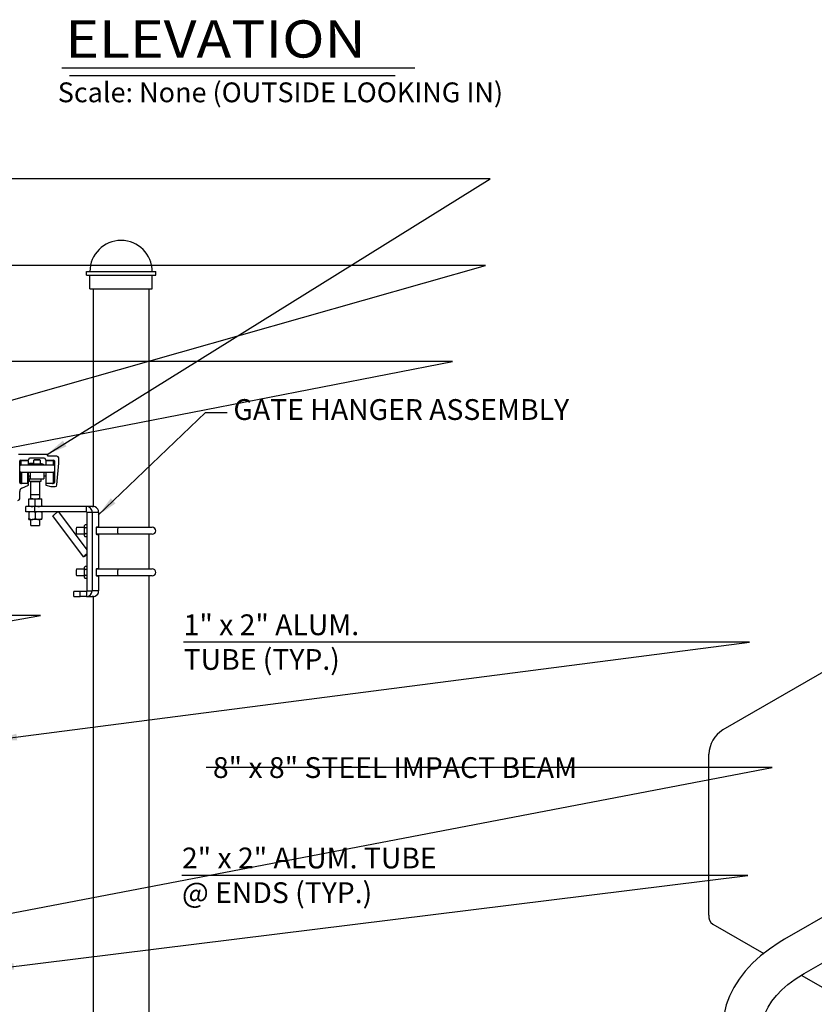
# Model space of a CAD drawing. Extents: x -1019 to 1685, y 219 to 682.
# Drawn here: x 447 to 562, y 305 to 447 of the extents above; entities that cross this region are included whole.
import ezdxf

# ---------------------------------------------------------------- set-up
doc = ezdxf.new("R2010")
doc.units = 0
doc.header["$MEASUREMENT"] = 0
for name, color, linetype in [('DETAILS', 30, 'Continuous'), ('DIMENSIONS', 4, 'Continuous'), ('LABEL', 3, 'Continuous'), ('TEXT', 2, 'Continuous')]:
    doc.layers.add(name, color=color, linetype=linetype)
doc.styles.add('LABEL2', font='ARIALI.TTF', dxfattribs={"width": 1.25, "height": 1.878})
doc.styles.add('LABEL3', font='simplex.shx', dxfattribs={"oblique": 10, "height": 1})
doc.styles.add('TEXT', font='cityb___.ttf', dxfattribs={"width": 1.25})
doc.dimstyles.new('TEXT', dxfattribs={"dimscale": 0, "dimtxt": 0.09375, "dimasz": 0.078125, "dimexe": 0.046875, "dimexo": 0.078125, "dimgap": 0.046875, "dimtad": 0, "dimdec": 4, "dimzin": 3, "dimdsep": 46, "dimlunit": 4, "dimtxsty": 'TEXT', "dimcen": 0.046875, "dimadec": 0, "dimazin": 0, "dimtfac": 2.4, "dimtdec": 4, "dimtofl": 0, "dimtmove": 0, "dimatfit": 3, "dimfxl": 1, "dimfrac": 2, "dimtolj": 1, "dimtzin": 3, "dimarcsym": 0})

# ---------------------------------------------------------------- blocks, each defined once
blk = doc.blocks.new('DWG22')
at = {"layer": 'DETAILS'}
for p, q in [((524.243, 79.083), (521.857, 77.705)), ((527.337, 77.501), (524.597, 79.083)), ((519.735, 76.532), (523.889, 78.93)), ((522.21, 77.603), (524.42, 78.879)), ((523.934, 78.904), (523.889, 78.93)), ((524.42, 78.879), (524.42, 77.246)), ((524.42, 78.879), (527.108, 77.327)), ((521.945, 78.623), (520.48, 77.778)), ((522.652, 78.215), (521.945, 78.623)), ((521.879, 78.304), (521.437, 78.049)), ((521.879, 78.1), (521.46, 77.859)), ((521.746, 77.871), (522.188, 78.126)), ((523.647, 77.748), (523.845, 77.995)), ((523.845, 77.995), (524.044, 77.978)), ((523.845, 77.995), (524.017, 77.896)), ((524.044, 77.978), (524.216, 77.879)), ((523.647, 77.483), (523.647, 77.748)), ((523.647, 77.748), (523.818, 77.649)), ((520.217, 77.626), (520.193, 77.612)), ((520.217, 77.448), (520.217, 77.646)), ((520.818, 77.692), (520.792, 77.677)), ((521.783, 77.603), (521.783, 75.97)), ((524.898, 76.051), (522.21, 77.603)), ((520.162, 77.594), (518.889, 76.859)), ((519.912, 76.429), (521.783, 77.51)), ((520.844, 77.351), (520.844, 77.549)), ((521.022, 77.453), (521.127, 77.514)), ((521.857, 77.501), (524.597, 75.919)), ((523.647, 77.483), (523.818, 77.384)), ((529.899, 77.501), (527.337, 77.501)), ((529.899, 77.285), (529.899, 77.501)), ((520.031, 77.399), (520.031, 77.348)), ((520.301, 77.267), (520.217, 77.448)), ((520.301, 77.267), (520.301, 77.465)), ((520.615, 77.218), (520.615, 77.417)), ((520.844, 77.351), (520.615, 77.218)), ((521.031, 77.348), (521.031, 77.399)), ((522.723, 77.307), (522.785, 77.383)), ((522.785, 77.383), (522.983, 77.365)), ((522.785, 77.383), (522.956, 77.284)), ((522.983, 77.365), (523.155, 77.266)), ((520.615, 77.218), (520.301, 77.267)), ((523.625, 76.787), (524.42, 77.246)), ((524.42, 77.246), (527.108, 75.694)), ((527.285, 77.285), (529.899, 77.285)), ((529.899, 77.285), (529.899, 75.651)), ((519.846, 77.131), (519.404, 76.876)), ((523.164, 77.052), (523.173, 77.124)), ((521.783, 77.025), (521.459, 76.838)), ((519.846, 76.927), (519.427, 76.685)), ((519.846, 76.927), (519.427, 76.685)), ((519.713, 76.697), (520.155, 76.952)), ((521.306, 76.596), (521.783, 76.872)), ((518.626, 76.529), (518.626, 76.727)), ((518.571, 76.675), (517.791, 76.225)), ((518.626, 76.708), (518.602, 76.694)), ((519.253, 76.432), (519.253, 76.631)), ((521.459, 76.48), (521.783, 76.668)), ((518.44, 76.481), (518.44, 76.429)), ((518.71, 76.348), (518.626, 76.529)), ((518.71, 76.348), (518.71, 76.547)), ((519.024, 76.3), (519.024, 76.498)), ((519.44, 76.429), (519.44, 76.481)), ((519.735, 75.205), (519.735, 76.532)), ((519.912, 76.429), (519.735, 76.532)), ((520.84, 76.48), (520.398, 76.225)), ((519.253, 76.432), (519.024, 76.3)), ((519.912, 75.103), (519.912, 76.429)), ((518.467, 76.335), (518.343, 76.263)), ((519.024, 76.3), (518.71, 76.348)), ((528.649, 76.264), (529.149, 76.264)), ((517.791, 76.225), (519.647, 75.154)), ((517.791, 76.225), (517.791, 76.021)), ((518.609, 76.213), (518.367, 76.073)), ((518.609, 76.213), (518.367, 76.073)), ((518.652, 76.085), (518.776, 76.156)), ((518.752, 76.162), (518.752, 76.142)), ((520.245, 75.984), (520.663, 76.225)), ((520.398, 75.868), (520.84, 76.123)), ((517.791, 76.088), (516.274, 75.213)), ((517.791, 76.021), (519.647, 74.949)), ((519.834, 74.931), (521.783, 76.056)), ((529.149, 76.072), (528.649, 76.072)), ((518.034, 75.881), (517.68, 75.677)), ((522.207, 72.052), (521.548, 75.92)), ((521.857, 75.868), (524.597, 74.286)), ((524.597, 75.919), (524.597, 74.44)), ((524.972, 74.44), (524.972, 75.949)), ((529.149, 75.856), (528.649, 75.856)), ((517.704, 75.486), (518.211, 75.779)), ((517.99, 75.498), (518.343, 75.702)), ((527.285, 75.651), (529.899, 75.651)), ((516.097, 72.865), (516.097, 74.907)), ((524.597, 74.44), (524.597, 72.807)), ((524.597, 74.44), (524.972, 74.44)), ((524.972, 74.44), (524.972, 72.807)), ((519.126, 73.566), (519.126, 73.362)), ((519.368, 73.529), (520.428, 72.917)), ((519.126, 73.362), (519.126, 71.321)), ((518.949, 73.26), (518.949, 71.219)), ((519.126, 73.177), (519.375, 73.321)), ((519.368, 73.325), (520.42, 72.717)), ((518.013, 73.112), (517.055, 72.559)), ((518.439, 72.865), (517.865, 73.197)), ((517.979, 73.129), (517.934, 73.104)), ((518.009, 73.11), (517.959, 73.142)), ((517.902, 73.048), (517.864, 73.07)), ((517.969, 73.087), (517.934, 73.104)), ((517.938, 73.069), (517.934, 73.104)), ((516.149, 72.751), (516.792, 72.379)), ((517.305, 72.126), (518.393, 72.754)), ((524.597, 72.807), (524.972, 72.807)), ((518.292, 72.695), (518.616, 72.508)), ((518.476, 72.589), (518.546, 72.629)), ((518.618, 72.635), (518.58, 72.656)), ((518.115, 72.593), (518.439, 72.406)), ((518.616, 72.508), (518.637, 72.497)), ((520.316, 70.768), (520.316, 72.471)), ((520.316, 71.654), (519.126, 72.341)), ((517.269, 72.104), (519.001, 71.104)), ((522.21, 71.819), (522.21, 72.024)), ((522.358, 71.947), (522.21, 71.861)), ((522.105, 71.847), (522.105, 71.66)), ((521.931, 71.539), (522.108, 71.641)), ((522.106, 71.642), (522.108, 71.641)), ((522.108, 71.641), (522.108, 69.6)), ((521.931, 71.539), (521.931, 69.497)), ((522.108, 71.225), (522.608, 71.514)), ((521.445, 71.131), (520.87, 71.462)), ((519.126, 71.321), (519.126, 71.117)), ((519.368, 71.283), (520.289, 70.752)), ((521.195, 71.275), (520.237, 70.722)), ((521.084, 71.211), (520.869, 71.335)), ((521.161, 71.293), (521.116, 71.267)), ((521.151, 71.25), (521.116, 71.267)), ((521.12, 71.232), (521.116, 71.267)), ((521.191, 71.273), (521.141, 71.306)), ((519.368, 71.079), (520.105, 70.653)), ((520.487, 70.289), (521.575, 70.917)), ((521.297, 70.757), (521.445, 70.671)), ((521.474, 70.859), (521.621, 70.773)), ((521.621, 70.773), (521.642, 70.762)), ((522.213, 69.808), (522.108, 70.395)), ((520.449, 70.268), (521.983, 69.383)), ((522.216, 69.575), (522.216, 69.779)), ((522.108, 69.395), (522.108, 69.6))]:
    blk.add_line(p, q, dxfattribs=at)
at = {"layer": 'DETAILS', "flags": 128}
for points in [[(522.188, 78.126), (522.223, 78.152), (522.245, 78.182), (522.252, 78.215), (522.245, 78.248), (522.223, 78.278), (522.188, 78.304), (522.143, 78.324), (522.09, 78.337), (522.033, 78.341), (521.977, 78.337), (521.924, 78.324), (521.879, 78.304)], [(521.437, 78.049), (521.402, 78.023), (521.38, 77.993), (521.373, 77.96), (521.38, 77.927), (521.402, 77.897), (521.437, 77.871), (521.482, 77.851), (521.535, 77.838), (521.591, 77.834), (521.648, 77.838), (521.701, 77.851), (521.746, 77.871)], [(524.017, 77.896), (523.981, 77.828), (523.935, 77.762)], [(524.134, 77.877), (524.127, 77.878), (524.017, 77.896)], [(524.216, 77.879), (524.18, 77.875), (524.134, 77.877)], [(524.233, 77.736), (524.232, 77.768), (524.216, 77.879)], [(520.332, 77.733), (520.304, 77.716), (520.217, 77.646)], [(520.447, 77.778), (520.422, 77.772), (520.332, 77.733)], [(520.603, 77.775), (520.592, 77.776), (520.447, 77.778)], [(520.76, 77.73), (520.683, 77.757), (520.603, 77.775)], [(520.802, 77.66), (520.799, 77.666), (520.76, 77.73)], [(521.127, 77.514), (521.162, 77.54), (521.184, 77.57), (521.191, 77.603), (521.184, 77.636), (521.162, 77.666), (521.127, 77.692), (521.082, 77.712), (521.029, 77.725), (520.973, 77.729), (520.916, 77.725), (520.863, 77.712), (520.818, 77.692)], [(523.935, 77.762), (523.928, 77.754), (523.818, 77.649)], [(524.216, 77.614), (524.222, 77.638), (524.233, 77.736)], [(520.992, 77.51), (521.018, 77.463), (521.03, 77.415), (521.027, 77.366), (521.01, 77.318), (520.98, 77.272), (520.936, 77.23), (520.881, 77.193), (520.815, 77.162), (520.742, 77.137), (520.662, 77.121), (520.579, 77.112), (520.494, 77.111), (520.41, 77.119), (520.33, 77.135), (520.255, 77.158), (520.189, 77.188), (520.132, 77.225), (520.087, 77.266), (520.054, 77.311), (520.036, 77.359), (520.031, 77.408), (520.041, 77.457), (520.065, 77.504), (520.102, 77.548), (520.152, 77.587), (520.212, 77.622), (520.217, 77.624)], [(520.217, 77.646), (520.238, 77.616), (520.259, 77.576)], [(520.844, 77.549), (520.824, 77.608), (520.802, 77.66)], [(523.818, 77.649), (523.835, 77.539), (523.836, 77.506)], [(524.134, 77.48), (524.141, 77.489), (524.216, 77.614)], [(520.259, 77.576), (520.262, 77.569), (520.301, 77.465)], [(520.615, 77.417), (520.702, 77.486), (520.729, 77.503)], [(520.729, 77.503), (520.82, 77.542), (520.844, 77.549)], [(523.836, 77.506), (523.825, 77.409), (523.818, 77.384)], [(524.017, 77.366), (524.079, 77.42), (524.134, 77.48)], [(520.301, 77.465), (520.378, 77.468), (520.458, 77.461)], [(520.458, 77.461), (520.469, 77.459), (520.615, 77.417)], [(523.818, 77.384), (523.88, 77.372), (523.935, 77.365)], [(523.935, 77.365), (523.942, 77.364), (524.017, 77.366)], [(520.668, 77.07), (520.662, 77.069), (520.579, 77.06), (520.494, 77.06), (520.41, 77.068), (520.33, 77.083), (520.255, 77.107), (520.189, 77.137), (520.132, 77.173), (520.087, 77.215), (520.054, 77.26), (520.036, 77.308), (520.031, 77.348)], [(521.031, 77.348), (521.027, 77.314), (521.011, 77.268)], [(522.956, 77.284), (522.921, 77.216), (522.909, 77.2)], [(523.073, 77.265), (523.066, 77.266), (522.956, 77.284)], [(523.155, 77.266), (523.119, 77.263), (523.073, 77.265)], [(523.173, 77.124), (523.172, 77.156), (523.155, 77.266)], [(520.155, 76.952), (520.19, 76.978), (520.212, 77.009), (520.219, 77.042), (520.212, 77.074), (520.19, 77.105), (520.155, 77.131), (520.11, 77.151), (520.057, 77.164), (520, 77.168), (519.944, 77.164), (519.891, 77.151), (519.846, 77.131)], [(518.856, 76.86), (518.831, 76.853), (518.741, 76.814)], [(519.012, 76.856), (519.001, 76.858), (518.856, 76.86)], [(519.169, 76.811), (519.092, 76.838), (519.012, 76.856)], [(519.404, 76.876), (519.369, 76.85), (519.347, 76.819), (519.34, 76.786), (519.347, 76.754), (519.369, 76.723), (519.404, 76.697), (519.449, 76.677), (519.502, 76.664), (519.558, 76.66), (519.615, 76.664), (519.668, 76.677), (519.713, 76.697)], [(518.741, 76.814), (518.714, 76.797), (518.626, 76.727)], [(518.626, 76.727), (518.647, 76.698), (518.668, 76.658)], [(519.211, 76.741), (519.208, 76.748), (519.169, 76.811)], [(519.253, 76.631), (519.233, 76.69), (519.211, 76.741)], [(521.459, 76.838), (521.419, 76.808), (521.381, 76.769), (521.349, 76.722), (521.325, 76.671), (521.309, 76.619), (521.304, 76.57), (521.309, 76.526), (521.325, 76.492), (521.349, 76.47), (521.381, 76.46), (521.419, 76.463), (521.459, 76.48)], [(519.401, 76.591), (519.427, 76.545), (519.439, 76.496), (519.436, 76.447), (519.419, 76.399), (519.389, 76.354), (519.345, 76.312), (519.29, 76.275), (519.224, 76.243), (519.151, 76.219), (519.071, 76.202), (518.988, 76.193), (518.903, 76.193), (518.819, 76.201), (518.739, 76.216), (518.665, 76.24), (518.598, 76.27), (518.541, 76.306), (518.496, 76.348), (518.463, 76.393), (518.445, 76.441), (518.44, 76.49), (518.45, 76.538), (518.474, 76.585), (518.511, 76.629), (518.561, 76.669), (518.621, 76.703), (518.626, 76.706)], [(518.668, 76.658), (518.671, 76.651), (518.71, 76.547)], [(519.138, 76.585), (519.229, 76.624), (519.253, 76.631)], [(518.71, 76.547), (518.787, 76.55), (518.867, 76.543)], [(518.867, 76.543), (518.878, 76.541), (519.024, 76.498)], [(519.024, 76.498), (519.111, 76.568), (519.138, 76.585)], [(520.84, 76.123), (520.88, 76.152), (520.917, 76.192), (520.949, 76.239), (520.974, 76.29), (520.989, 76.342), (520.995, 76.391), (520.989, 76.434), (520.974, 76.468), (520.949, 76.491), (520.917, 76.501), (520.88, 76.497), (520.84, 76.48)], [(519.44, 76.429), (519.436, 76.396), (519.419, 76.348), (519.389, 76.302), (519.345, 76.26), (519.29, 76.223), (519.224, 76.192), (519.151, 76.168), (519.071, 76.151), (518.988, 76.142), (518.903, 76.141), (518.819, 76.149), (518.739, 76.165), (518.665, 76.188), (518.598, 76.219), (518.541, 76.255), (518.496, 76.296), (518.463, 76.342), (518.445, 76.389), (518.44, 76.429)], [(518.343, 76.263), (518.308, 76.237), (518.286, 76.207), (518.279, 76.174), (518.286, 76.141), (518.308, 76.111), (518.343, 76.085), (518.388, 76.065), (518.441, 76.052), (518.498, 76.048), (518.554, 76.052), (518.607, 76.065), (518.652, 76.085)], [(528.649, 75.856), (528.589, 75.862), (528.533, 75.879), (528.483, 75.907), (528.443, 75.944), (528.415, 75.987), (528.401, 76.035), (528.401, 76.084), (528.415, 76.132), (528.443, 76.176), (528.483, 76.213), (528.533, 76.24), (528.589, 76.258), (528.649, 76.264)], [(529.149, 76.264), (529.209, 76.258), (529.265, 76.24), (529.315, 76.213), (529.355, 76.176), (529.383, 76.132), (529.397, 76.084), (529.397, 76.035), (529.383, 75.987), (529.355, 75.944), (529.315, 75.907), (529.265, 75.879), (529.209, 75.862), (529.149, 75.856)], [(520.398, 76.225), (520.358, 76.196), (520.321, 76.157), (520.289, 76.11), (520.264, 76.059), (520.249, 76.007), (520.243, 75.957), (520.249, 75.914), (520.264, 75.88), (520.289, 75.857), (520.321, 75.847), (520.358, 75.851), (520.398, 75.868)], [(517.68, 75.677), (517.645, 75.65), (517.624, 75.62), (517.616, 75.587), (517.624, 75.555), (517.645, 75.524), (517.68, 75.498), (517.725, 75.478), (517.778, 75.465), (517.835, 75.461), (517.891, 75.465), (517.944, 75.478), (517.99, 75.498)], [(519.647, 74.949), (519.699, 74.925), (519.748, 74.914), (519.794, 74.916), (519.834, 74.931), (519.867, 74.958), (519.892, 74.997), (519.907, 75.046), (519.912, 75.103)], [(517.865, 73.197), (517.821, 73.217), (517.779, 73.224), (517.741, 73.219), (517.709, 73.2), (517.686, 73.17), (517.671, 73.13), (517.666, 73.082), (517.671, 73.028), (517.686, 72.971), (517.701, 72.932)], [(518.439, 72.406), (518.484, 72.386), (518.526, 72.379), (518.563, 72.385), (518.595, 72.403), (518.619, 72.433), (518.633, 72.473), (518.638, 72.521), (518.633, 72.575), (518.619, 72.632), (518.595, 72.689), (518.563, 72.744), (518.526, 72.793), (518.484, 72.834), (518.439, 72.865)], [(517.055, 72.559), (516.987, 72.518), (516.865, 72.436), (516.753, 72.348), (516.65, 72.255), (516.559, 72.157), (516.48, 72.054), (516.413, 71.948), (516.359, 71.839), (516.318, 71.728), (516.29, 71.616), (516.274, 71.504), (516.271, 71.392), (516.281, 71.281), (516.303, 71.171), (516.337, 71.063), (516.383, 70.957), (516.441, 70.853), (516.511, 70.752), (516.592, 70.654), (516.685, 70.56), (516.789, 70.47), (516.903, 70.385), (517.026, 70.306), (517.159, 70.232), (517.299, 70.165), (517.447, 70.105), (517.6, 70.051), (517.76, 70.004), (517.924, 69.964), (518.092, 69.932), (518.264, 69.906), (518.437, 69.888), (518.613, 69.878), (518.789, 69.875), (518.965, 69.88), (519.14, 69.891), (519.313, 69.911), (519.484, 69.938), (519.651, 69.972), (519.814, 70.013), (519.973, 70.061), (520.125, 70.116), (520.272, 70.178), (520.411, 70.247), (520.487, 70.289)], [(520.237, 70.722), (520.181, 70.691), (520.067, 70.634), (519.944, 70.582), (519.814, 70.535), (519.677, 70.494), (519.534, 70.458), (519.386, 70.428), (519.234, 70.405), (519.08, 70.388), (518.922, 70.378), (518.764, 70.375), (518.606, 70.379), (518.449, 70.389), (518.295, 70.407), (518.143, 70.43), (517.995, 70.461), (517.853, 70.497), (517.716, 70.539), (517.586, 70.587), (517.464, 70.639), (517.351, 70.696), (517.247, 70.757), (517.152, 70.821), (517.068, 70.888), (516.994, 70.956), (516.931, 71.026), (516.878, 71.097), (516.836, 71.168), (516.805, 71.24), (516.783, 71.313), (516.772, 71.387), (516.773, 71.464), (516.785, 71.544), (516.81, 71.622), (516.847, 71.699), (516.895, 71.774), (516.953, 71.847), (517.021, 71.918), (517.1, 71.987), (517.189, 72.053), (517.283, 72.113), (517.305, 72.126)], [(522.608, 71.514), (522.616, 71.518), (522.64, 71.545), (522.655, 71.582), (522.66, 71.628), (522.655, 71.68), (522.64, 71.735), (522.616, 71.789), (522.584, 71.84), (522.546, 71.885), (522.505, 71.92), (522.462, 71.945), (522.421, 71.957), (522.383, 71.956), (522.358, 71.947)], [(522.106, 71.642), (522.104, 71.644), (522.103, 71.649), (522.103, 71.654), (522.105, 71.66)], [(520.87, 71.462), (520.826, 71.482), (520.784, 71.489), (520.746, 71.484), (520.715, 71.465), (520.691, 71.436), (520.676, 71.396), (520.671, 71.347), (520.676, 71.293), (520.691, 71.236), (520.715, 71.179), (520.746, 71.125), (520.784, 71.075), (520.807, 71.051)], [(521.445, 70.671), (521.489, 70.651), (521.531, 70.644), (521.569, 70.65), (521.6, 70.668), (521.624, 70.698), (521.639, 70.738), (521.644, 70.786), (521.639, 70.84), (521.624, 70.897), (521.6, 70.954), (521.569, 71.009), (521.531, 71.058), (521.489, 71.099), (521.445, 71.131)]]:
    blk.add_lwpolyline(points, dxfattribs=at)
at = {"layer": 'DETAILS'}
for centre, radius, start, end in [((524.42, 78.742), 0.384, 62.6098, 117.3902), ((522.034, 77.801), 0.337, 67.2789, 117.4741), ((524.149, 77.621), 0.256, 93.4296, 146.565), ((524.111, 77.756), 0.124, 350.748, 79.4531), ((520.376, 77.617), 0.124, 110.7421, 199.461), ((520.53, 77.35), 0.431, 80.2289, 117.3572), ((520.588, 77.519), 0.257, 33.4388, 86.5666), ((524.267, 77.487), 0.431, 140.228, 177.3607), ((523.803, 77.756), 0.431, 320.2279, 357.3608), ((520.686, 77.619), 0.124, 290.742, 19.4611), ((520.676, 77.254), 0.407, 38.9344, 69.5975), ((521.895, 77.603), 0.109, 110.7834, 249.2166), ((520.473, 77.717), 0.257, 213.4389, 266.5665), ((520.531, 77.886), 0.431, 260.2289, 297.3572), ((520.978, 77.197), 0.328, 67.4497, 89.5033), ((523.958, 77.487), 0.124, 170.7481, 259.4533), ((523.92, 77.621), 0.256, 273.4296, 326.565), ((523.076, 77.048), 0.217, 90.6284, 137.2503), ((523.051, 77.143), 0.124, 350.7482, 79.4532), ((527.278, 77.645), 0.361, 241.9598, 271.144), ((522.843, 77.127), 0.33, 346.9555, 359.4482), ((518.939, 76.431), 0.431, 80.2289, 117.3572), ((518.997, 76.6), 0.257, 33.4389, 86.5665), ((520.001, 76.628), 0.337, 67.2788, 117.4742), ((518.785, 76.699), 0.124, 110.7421, 199.461), ((519.095, 76.7), 0.124, 290.7421, 19.4611), ((518.882, 76.799), 0.257, 213.4389, 266.5665), ((519.084, 76.335), 0.408, 38.9646, 69.9492), ((518.94, 76.968), 0.431, 260.2289, 297.3572), ((520.482, 76.509), 0.337, 302.5209, 352.7377), ((528.639, 76.333), 0.261, 219.1558, 272.1591), ((529.157, 76.336), 0.264, 268.1818, 320.5035), ((524.846, 75.937), 0.126, 5.6949, 65.6253), ((521.908, 75.982), 0.126, 185.6948, 245.6254), ((527.278, 76.012), 0.361, 241.9598, 271.144), ((516.481, 74.889), 0.384, 122.6055, 177.3945), ((519.681, 75.196), 0.0546, 230.7967, 9.214), ((519.333, 73.243), 0.384, 122.6055, 177.3945), ((519.191, 73.188), 0.384, 62.6429, 99.7711), ((519.191, 72.984), 0.384, 62.6429, 99.7711), ((518.197, 73.186), 0.354, 176.5315, 205.5206), ((516.216, 72.85), 0.12, 172.7366, 235.951), ((518.299, 72.842), 0.126, 288.021, 15.8589), ((520.389, 72.814), 0.11, 340.5388, 69.2579), ((518.322, 72.756), 0.226, 312.6175, 2.4247), ((520.7, 72.454), 0.384, 122.6055, 177.3945), ((518.467, 72.764), 0.156, 300.4986, 327.746), ((521.993, 72.031), 0.216, 301.337, 5.5391), ((521.987, 71.832), 0.224, 301.911, 356.7192), ((521.277, 71.465), 0.428, 178.8944, 226.79), ((519.191, 70.943), 0.384, 62.6429, 99.7711), ((519.057, 71.201), 0.109, 170.7859, 309.2033), ((519.191, 70.738), 0.384, 62.6429, 99.7711), ((521.503, 70.98), 0.096, 280.3417, 348.5852), ((521.997, 69.786), 0.217, 300.6009, 5.8884), ((522.039, 69.48), 0.109, 170.7859, 309.2033), ((521.991, 69.588), 0.225, 301.2184, 356.6257)]:
    blk.add_arc(centre, radius, start, end, dxfattribs=at)
blk.add_open_spline([(521.931, 71.539), (521.933, 71.567), (521.938, 71.624), (521.978, 71.716), (522.036, 71.797), (522.082, 71.83), (522.105, 71.847)], degree=3, knots=[0, 0, 0, 0, 0.25, 0.499999, 0.75, 1, 1, 1, 1], dxfattribs=at)

msp = doc.modelspace()

# ---------------------------------------------------------------- linework, layer by layer
at = {"layer": 'DETAILS'}
for p, q in [((456.92718, 409.77777), (456.92718, 410.278)), ((456.92718, 410.278), (466.93162, 410.278)), ((456.92718, 409.77777), (466.93162, 409.77777)), ((457.4274, 407.77688), (457.4274, 409.77777)), ((466.4314, 407.77688), (466.4314, 409.77777)), ((466.93162, 409.77777), (466.93162, 410.278)), ((457.4274, 407.77688), (466.4314, 407.77688)), ((457.92762, 376.37636), (457.92763, 407.77688)), ((457.92763, 407.77688), (458.33244, 407.77688)), ((458.33244, 407.77688), (465.93118, 407.77688)), ((465.93118, 407.77688), (465.93117, 373.37818)), ((451.24696, 383.8903), (447.11843, 383.8903)), ((451.39137, 383.64019), (451.24696, 383.8903)), ((452.6753, 383.64019), (451.39137, 383.64019)), ((447.29892, 379.8265), (447.29892, 382.95388)), ((447.42297, 383.07794), (448.54947, 383.07794)), ((452.17608, 382.35716), (447.42397, 382.35716)), ((447.4865, 382.93222), (447.4865, 382.35716)), ((447.56528, 383.011), (448.4318, 383.011)), ((448.51058, 382.93222), (448.51058, 382.35716)), ((448.54947, 383.07794), (448.72969, 383.39008)), ((448.72969, 383.39008), (450.87037, 383.39008)), ((448.73706, 382.35716), (448.73706, 382.6573)), ((448.73706, 382.6573), (449.33102, 382.6573)), ((448.92464, 382.35716), (448.92464, 382.48322)), ((450.67541, 382.48322), (448.92464, 382.48322)), ((449.33102, 383.04547), (449.39405, 383.1085)), ((450.26903, 383.04547), (449.33102, 383.04547)), ((449.33102, 382.48322), (449.33102, 383.04547)), ((450.20601, 383.1085), (449.39405, 383.1085)), ((450.20601, 383.1085), (450.26903, 383.04547)), ((450.26903, 383.04547), (450.26903, 382.48322)), ((450.26903, 382.6573), (450.36278, 382.6573)), ((450.36278, 382.6573), (450.36278, 382.48322)), ((450.67541, 382.48322), (450.67541, 382.35716)), ((450.87037, 383.39008), (451.05058, 383.07794)), ((451.05058, 383.07794), (452.17708, 383.07794)), ((451.08948, 382.93222), (451.08948, 382.35716)), ((451.16825, 383.011), (452.03478, 383.011)), ((452.11355, 382.93222), (452.11355, 382.35716)), ((452.30113, 382.95388), (452.30113, 379.8265)), ((452.67451, 379.49447), (452.92541, 382.63975)), ((452.92541, 382.63975), (452.92541, 383.39008)), ((447.42397, 381.35672), (447.51287, 381.35672)), ((447.4865, 381.35672), (447.4865, 379.78122)), ((447.51287, 381.35672), (452.17608, 381.35672)), ((447.56528, 381.35672), (447.56528, 379.70244)), ((448.4318, 381.35672), (448.4318, 379.70244)), ((448.51058, 381.35672), (448.51058, 379.78122)), ((448.79958, 381.35672), (448.79958, 380.35627)), ((450.80047, 381.35672), (450.80047, 380.35627)), ((451.08948, 381.35672), (451.08948, 379.78122)), ((452.11355, 381.35672), (452.11355, 379.78122)), ((448.54947, 379.70244), (447.42297, 379.70244)), ((447.59402, 379.02276), (448.54947, 379.45233)), ((448.79958, 380.76536), (448.51058, 380.76536)), ((448.54947, 380.35627), (448.51058, 380.35627)), ((448.54947, 380.76536), (448.54947, 380.35627)), ((448.54947, 380.35627), (448.79958, 380.35627)), ((448.54947, 379.45233), (448.54947, 379.70244)), ((448.73706, 380.01352), (448.73706, 380.35627)), ((450.36278, 380.01352), (448.73706, 380.01352)), ((448.79958, 380.35627), (450.80047, 380.35627)), ((448.92464, 380.00612), (449.83366, 380.00612)), ((448.92464, 378.13029), (448.92464, 380.00612)), ((449.04969, 380.00612), (449.04969, 380.01352)), ((449.83366, 380.00612), (450.17519, 380.00612)), ((450.05013, 380.01352), (450.05013, 380.00612)), ((450.17519, 380.00612), (450.17519, 378.13029)), ((450.36278, 380.35627), (450.36278, 380.01352)), ((451.08948, 380.76536), (450.80047, 380.76536)), ((452.17708, 379.70244), (451.05058, 379.70244)), ((451.05058, 379.70244), (451.05058, 379.45233)), ((451.05058, 379.45233), (451.80091, 379.26425)), ((447.29892, 377.51347), (447.29892, 378.56653)), ((448.92464, 377.49801), (448.92464, 378.13029)), ((448.92464, 378.13029), (449.83366, 378.13029)), ((448.92464, 378.13029), (449.83366, 378.13029)), ((449.83366, 378.13029), (450.17519, 378.13029)), ((449.83366, 378.13029), (450.17519, 378.13029)), ((450.17519, 378.13029), (450.17519, 377.49801)), ((451.80091, 379.26425), (452.42519, 379.26425)), ((448.6115, 377.37295), (448.6115, 377.49801)), ((448.6115, 377.49801), (449.08071, 377.49801)), ((448.6115, 376.50457), (448.6115, 377.37295)), ((449.08071, 377.49801), (450.01912, 377.49801)), ((449.54992, 376.50457), (449.54992, 377.37295)), ((450.01912, 377.49801), (450.48833, 377.49801)), ((450.48833, 377.37295), (450.48833, 377.49801)), ((450.48833, 376.50457), (450.48833, 377.37295)), ((449.41239, 376.37951), (448.17431, 376.37951)), ((448.17431, 375.62918), (448.17431, 376.37951)), ((449.41239, 375.62918), (448.17431, 375.62918)), ((448.6115, 376.50457), (448.6115, 376.37951)), ((448.6115, 375.62918), (448.6115, 375.50413)), ((448.6115, 375.50413), (448.6115, 374.63574)), ((456.92417, 376.37951), (449.41239, 376.37951)), ((449.41239, 376.37951), (449.41239, 375.62918)), ((456.92417, 375.62918), (449.41239, 375.62918)), ((449.54992, 375.50413), (449.54992, 374.63574)), ((450.48833, 376.50457), (450.48833, 376.37951)), ((450.48833, 375.62918), (450.48833, 375.50413)), ((450.48833, 375.50413), (450.48833, 374.63574)), ((452.88631, 375.62822), (457.00255, 370.14787)), ((457.87418, 376.37951), (456.92417, 376.37951)), ((456.92417, 375.62918), (456.92417, 376.37951)), ((457.00255, 375.55041), (457.00255, 364.20286)), ((457.00255, 375.55041), (457.74912, 375.55041)), ((457.73888, 376.37951), (457.74139, 376.37951)), ((457.74139, 376.37951), (457.92762, 376.37951)), ((457.74913, 375.55248), (457.74912, 364.20286)), ((457.74912, 375.55041), (458.68623, 375.5504)), ((458.68623, 375.55289), (458.68624, 373.37818)), ((448.6115, 374.51069), (448.6115, 374.63574)), ((448.6115, 374.51069), (449.08071, 374.51069)), ((448.92464, 373.62829), (448.92464, 374.51068)), ((450.01912, 374.51069), (449.08071, 374.51069)), ((450.48833, 374.51069), (450.01912, 374.51069)), ((450.17519, 374.51068), (450.17519, 373.62829)), ((450.48833, 374.51069), (450.48833, 374.63574)), ((456.5179, 369.12726), (452.08637, 375.02739)), ((456.64671, 373.62318), (456.70419, 373.69067)), ((457.00255, 373.74437), (456.755, 373.74437)), ((448.92464, 373.62829), (449.83366, 373.62829)), ((449.83366, 373.62829), (450.17519, 373.62829)), ((455.50673, 373.37818), (456.59954, 373.37818)), ((456.59954, 372.37774), (455.50673, 372.37774)), ((457.00255, 373.31117), (456.67998, 373.31117)), ((457.00255, 372.44476), (456.67998, 372.44476)), ((458.39848, 373.37818), (461.47931, 373.37818)), ((461.47931, 372.37774), (458.39848, 372.37774)), ((458.42426, 373.44071), (458.58679, 373.44071)), ((458.58679, 372.31521), (458.42426, 372.31521)), ((458.68624, 372.37774), (458.68625, 367.37552)), ((461.47931, 373.37818), (466.4314, 373.37818)), ((466.4314, 372.37774), (461.47931, 372.37774)), ((465.93117, 372.37774), (465.93117, 367.37552)), ((456.70501, 372.0643), (456.64671, 372.13275)), ((457.00255, 372.01155), (456.755, 372.01155)), ((455.50673, 367.37552), (456.59954, 367.37552)), ((456.64671, 367.62052), (456.70419, 367.688)), ((457.00255, 367.30851), (456.67998, 367.30851)), ((457.00255, 367.74171), (456.755, 367.74171)), ((458.39848, 367.37552), (461.47931, 367.37552)), ((458.42426, 367.43805), (458.58679, 367.43805)), ((461.47931, 367.37552), (466.4314, 367.37552)), ((456.59954, 366.37508), (455.50673, 366.37508)), ((456.70501, 366.06164), (456.64671, 366.13009)), ((457.00255, 366.4421), (456.67998, 366.4421)), ((457.00255, 366.0089), (456.755, 366.0089)), ((461.47931, 366.37508), (458.39848, 366.37508)), ((458.58679, 366.31255), (458.42426, 366.31255)), ((458.68626, 366.37508), (458.68626, 364.20047)), ((466.4314, 366.37508), (461.47931, 366.37508)), ((465.93117, 366.37508), (465.93118, 259.3199)), ((455.1067, 363.37375), (455.1067, 364.12408)), ((456.00712, 364.12408), (455.1067, 364.12408)), ((456.00712, 363.37375), (456.00712, 364.12408)), ((456.92417, 364.12408), (456.00712, 364.12408)), ((456.92417, 364.12408), (456.92417, 363.37375)), ((457.00255, 364.20286), (457.74912, 364.20286)), ((458.68626, 364.20286), (457.74912, 364.20286)), ((455.1067, 363.37375), (456.00712, 363.37375)), ((456.92417, 363.37375), (456.00712, 363.37375)), ((456.92417, 363.37375), (457.87418, 363.37375)), ((457.74139, 363.37375), (457.73888, 363.37375)), ((457.92762, 363.37375), (457.74139, 363.37375)), ((457.92763, 261.56809), (457.92762, 363.37597))]:
    msp.add_line(p, q, dxfattribs=at)
at = {"layer": 'DETAILS', "flags": 128}
for points in [[(452.88631, 375.62822), (452.88358, 375.62918), (452.86007, 375.62042), (452.81484, 375.59466), (452.75052, 375.55339), (452.67084, 375.49901), (452.58044, 375.43467), (452.48457, 375.36413), (452.38882, 375.29147), (452.29871, 375.22094), (452.21952, 375.1566), (452.15583, 375.10222), (452.11136, 375.06095), (452.08867, 375.03518), (452.08637, 375.0274)], [(455.50672, 373.37818), (455.5007, 373.37454), (455.48899, 373.34568), (455.47832, 373.28963), (455.46929, 373.20967), (455.46245, 373.11042), (455.45817, 372.99768), (455.45672, 372.87796), (455.45817, 372.75825), (455.46245, 372.6455), (455.46929, 372.54626), (455.47832, 372.46628), (455.48899, 372.41025), (455.5007, 372.38138), (455.50672, 372.37774)], [(458.42425, 372.31522), (458.41173, 372.32932), (458.39985, 372.37094), (458.38918, 372.43799), (458.38027, 372.52709), (458.37357, 372.6338), (458.36941, 372.75274), (458.36799, 372.87796), (458.36941, 373.00319), (458.37357, 373.12213), (458.38027, 373.22883), (458.38918, 373.31794), (458.39985, 373.38498), (458.41173, 373.4266), (458.42425, 373.44071)], [(461.47932, 373.37818), (461.47329, 373.37454), (461.46158, 373.34568), (461.4509, 373.28963), (461.44188, 373.20967), (461.43503, 373.11042), (461.43076, 372.99768), (461.4293, 372.87796), (461.43076, 372.75825), (461.43503, 372.6455), (461.44188, 372.54626), (461.4509, 372.46628), (461.46158, 372.41025), (461.47329, 372.38138), (461.47932, 372.37774)], [(455.50672, 367.37552), (455.5007, 367.37188), (455.48899, 367.34302), (455.47832, 367.28697), (455.46929, 367.20701), (455.46245, 367.10777), (455.45817, 366.99502), (455.45672, 366.8753), (455.45817, 366.75559), (455.46245, 366.64284), (455.46929, 366.5436), (455.47832, 366.46362), (455.48899, 366.40759), (455.5007, 366.37873), (455.50672, 366.37508)], [(458.42425, 366.31256), (458.41173, 366.32666), (458.39985, 366.36828), (458.38918, 366.43533), (458.38027, 366.52443), (458.37357, 366.63114), (458.36941, 366.75008), (458.36799, 366.8753), (458.36941, 367.00053), (458.37357, 367.11947), (458.38027, 367.22617), (458.38918, 367.31528), (458.39985, 367.38232), (458.41173, 367.42394), (458.42425, 367.43805)], [(461.47932, 367.37552), (461.47329, 367.37188), (461.46158, 367.34302), (461.4509, 367.28697), (461.44188, 367.20701), (461.43503, 367.10777), (461.43076, 366.99502), (461.4293, 366.8753), (461.43076, 366.75559), (461.43503, 366.64284), (461.44188, 366.5436), (461.4509, 366.46362), (461.46158, 366.40759), (461.47329, 366.37873), (461.47932, 366.37508)]]:
    msp.add_lwpolyline(points, dxfattribs=at)
at = {"layer": 'DETAILS'}
for centre, radius, start, end in [((461.9294, 410.278), 4.502, 0, 180), ((452.6753, 383.39008), 0.25011, 0, 90), ((447.42297, 382.95388), 0.12405, 90, 180), ((447.42397, 382.23211), 0.12506, 90, 180), ((447.56528, 382.93222), 0.07878, 90, 180), ((448.4318, 382.93222), 0.07878, 0, 90), ((451.16825, 382.93222), 0.07878, 90, 180), ((452.03478, 382.93222), 0.07878, 0, 90), ((452.17608, 382.23211), 0.12506, 0, 90), ((452.17708, 382.95388), 0.12405, 0, 90), ((447.42397, 381.48178), 0.12506, 180, 270), ((452.17608, 381.48178), 0.12506, 270, 0), ((447.42297, 379.8265), 0.12405, 180, 270), ((447.56528, 379.78122), 0.07878, 180, 270), ((448.4318, 379.78122), 0.07878, 270, 0), ((451.16825, 379.78122), 0.07878, 180, 270), ((452.03478, 379.78122), 0.07878, 270, 0), ((452.17708, 379.8265), 0.12405, 270, 0), ((452.42519, 379.51436), 0.25011, 270, 355.439094), ((447.79914, 378.56653), 0.50022, 114.2086838, 180), ((447.04881, 377.51347), 0.25011, 270, 0), ((449.09601, 376.49787), 1.00026, 90.8761884, 118.9716572), ((449.04187, 376.40953), 1.08917, 62.1957678, 87.9563866), ((450.03443, 376.49785), 1.00028, 90.876484, 118.9713616), ((449.98029, 376.40953), 1.08917, 62.1957678, 87.9563866), ((449.09601, 377.37965), 1.00026, 241.0283428, 269.1238116), ((449.11951, 374.54084), 1.08904, 92.0419526, 117.805893), ((449.04187, 377.46799), 1.08917, 272.0436134, 297.8042322), ((449.0654, 374.62897), 1.00033, 61.0292773, 89.1228771), ((450.03443, 377.37967), 1.00028, 241.0286384, 269.123516), ((450.05793, 374.54084), 1.08904, 92.0419526, 117.805893), ((449.98029, 377.46799), 1.08917, 272.0436134, 297.8042322), ((450.00381, 374.62897), 1.00033, 61.0292773, 89.1228771), ((456.9221, 375.55248), 0.82703, 359.8559161, 89.8565289), ((456.92396, 375.55059), 0.0786, 359.8660084, 89.8464178), ((457.86706, 375.58355), 0.796, 66.1363832, 89.4874735), ((457.85887, 375.55289), 0.82736, 359.8279939, 66.4763416), ((449.11951, 375.59903), 1.08904, 242.194107, 267.9580474), ((449.0654, 375.51089), 1.00033, 270.8771229, 298.9707227), ((450.05793, 375.59903), 1.08904, 242.194107, 267.9580474), ((450.00381, 375.51089), 1.00033, 270.8771229, 298.9707227), ((457.05223, 373.40465), 0.4514, 131.1839753, 164.1724474), ((461.01374, 372.94806), 4.43385, 172.4872992, 180.9057953), ((461.01397, 372.80788), 4.43408, 179.0943182, 187.512492), ((457.66769, 372.85617), 1.08747, 155.2665329, 178.8518383), ((457.69008, 372.9049), 1.10996, 181.3905021, 204.4911267), ((456.89178, 373.48901), 0.27656, 171.9443789, 220.0198913), ((456.92413, 372.25765), 0.30761, 142.5346254, 185.5024194), ((456.82882, 373.51623), 0.21119, 149.5765856, 176.8697777), ((458.49647, 373.3669), 0.11664, 5.5479094, 39.2573603), ((458.49654, 372.389), 0.11657, 320.7322714, 354.4563947), ((466.4314, 372.87796), 0.50022, 270, 90), ((456.82926, 372.23982), 0.21164, 183.1598185, 210.3938182), ((456.99009, 372.31195), 0.38146, 192.6901889, 231.9533884), ((458.30136, 367.47843), 2.4262, 122.3658812, 137.2191198), ((454.87266, 372.06702), 3.371, 299.2661921, 309.1851815), ((461.01397, 366.94539), 4.43408, 172.487508, 180.9056818), ((461.01397, 366.80522), 4.43408, 179.0943182, 187.512492), ((457.66769, 366.85351), 1.08747, 155.2665329, 178.8518383), ((457.69008, 366.90224), 1.10996, 181.3905021, 204.4911267), ((456.89193, 367.48639), 0.2767, 171.9559959, 220.0069593), ((457.05225, 367.40197), 0.45143, 131.184418, 164.1697599), ((456.82883, 367.51357), 0.2112, 149.5773687, 176.8658773), ((458.49647, 367.36424), 0.11664, 5.5479094, 39.2573603), ((466.4314, 366.8753), 0.50022, 270, 90), ((456.92407, 366.25501), 0.30755, 142.5303252, 185.5067196), ((456.82926, 366.23716), 0.21164, 183.1598185, 210.3938182), ((456.99004, 366.30928), 0.38141, 192.6892435, 231.9565786), ((458.49654, 366.38634), 0.11657, 320.7322714, 354.4563947), ((456.92208, 364.20079), 0.82704, 270.1444933, 0.1430617), ((456.92397, 364.20267), 0.07858, 270.1438561, 0.1368875), ((457.85879, 364.20047), 0.82748, 293.5263098, 0.1652496), ((457.87024, 364.15489), 0.78115, 270.2889497, 294.0904584)]:
    msp.add_arc(centre, radius, start, end, dxfattribs=at)
at = {"layer": 'LABEL'}
for p, q in [((504.31322, 439.61586), (453.38961, 439.61586)), ((501.46183, 438.54355), (454.50079, 438.54355))]:
    msp.add_line(p, q, dxfattribs=at)

# ---------------------------------------------------------------- block references
at = {"layer": 'DIMENSIONS', "xscale": 11.3885719366272, "yscale": 11.3885719366272, "zscale": 11.3885719366272}
msp.add_blockref('DWG22', (-5330.86618, -512.41604), dxfattribs=at)

# ---------------------------------------------------------------- texts
at = {"layer": 'LABEL', "style": 'LABEL2', "width": 1.125}
msp.add_text('ELEVATION', height=5.370111, dxfattribs=at).set_placement((453.88797, 441.16417))
at = {"layer": 'LABEL', "style": 'LABEL3', "oblique": 10}
msp.add_text('Scale: None (OUTSIDE LOOKING IN)', height=2.859484, dxfattribs=at).set_placement((452.79132, 434.71512))
at = {"layer": 'TEXT', "char_height": 2.5523852, "attachment_point": 4, "style": 'TEXT'}
for s, insert in [('{\\H1.1754x;GATE HANGER ASSEMBLY \\H0.8512x;\\P}', (478.1355, 390.37416)), ('{\\H1.1754x;1" x 2" ALUM. \\PTUBE (TYP.)}', (470.9551, 356.81558)), ('{\\H1.1754x;8" x 8" STEEL IMPACT BEAM}', (475.18017, 338.70976)), ('{\\C256;\\H1.1754x;2" x 2" ALUM. TUBE\\P@ ENDS (TYP.)}', (470.71506, 323.16005))]:
    msp.add_mtext(s, dxfattribs=dict(at, insert=insert))

# ---------------------------------------------------------------- leaders
at = {"layer": 'TEXT', "annotation_type": 0, "has_hookline": 1}
for points, hookline_direction, text_width, horizontal_direction in [([(794.58638, 419.25479), (866.73291, 433.33041), (785.05658, 433.33041)], 0, 25.39373, (-27.225442, 0, 0)), ([(451.24696, 383.8903), (515.18183, 423.67294), (433.5055, 423.67294)], 0, 44.30394, (-27.225442, 0, 0)), ([(441.89722, 390.54636), (514.52024, 411.17197), (432.84391, 411.17197)], 1, 42.59856, (27.225442, 0, 0)), ([(793.13496, 396.59829), (865.28149, 410.67391), (783.60517, 410.67391)], 0, 27.26372, (-27.225442, 0, 0)), ([(437.58992, 383.24658), (509.73645, 397.3222), (428.06012, 397.3222)], 0, 23.95193, (-27.225442, 0, 0)), ([(606.82785, 379.26138), (678.97438, 393.337), (597.29806, 393.337)], 0, 30.50957, (-27.225442, 0, 0)), ([(374.73399, 347.02387), (450.29468, 360.65843), (368.61836, 360.65843)], 1, 34.30479, (27.225442, 0, 0)), ([(443.90468, 342.7292), (552.63143, 356.81558), (470.9551, 356.81558)], 0, 25.06292, (-27.225442, 0, 0)), ([(431.04738, 314.8341), (555.87285, 338.70976), (474.19653, 338.70976)], 0, 53.8192, (-27.225442, 0, 0)), ([(443.47135, 309.65326), (552.39138, 323.16005), (470.71506, 323.16005)], 0, 36.90321, (-27.225442, 0, 0))]:
    msp.add_leader(points, dimstyle='TEXT', override={"dimasz": 3}, dxfattribs=dict(at, hookline_direction=hookline_direction, text_width=text_width, horizontal_direction=horizontal_direction))
at = {"layer": 'TEXT'}
msp.add_leader([(458.62169, 375.11955), (474.09154, 389.93121), (477.21776, 389.93121)], dimstyle='TEXT', override={"dimasz": 3}, dxfattribs=at)

doc.saveas('drawing.dxf')
